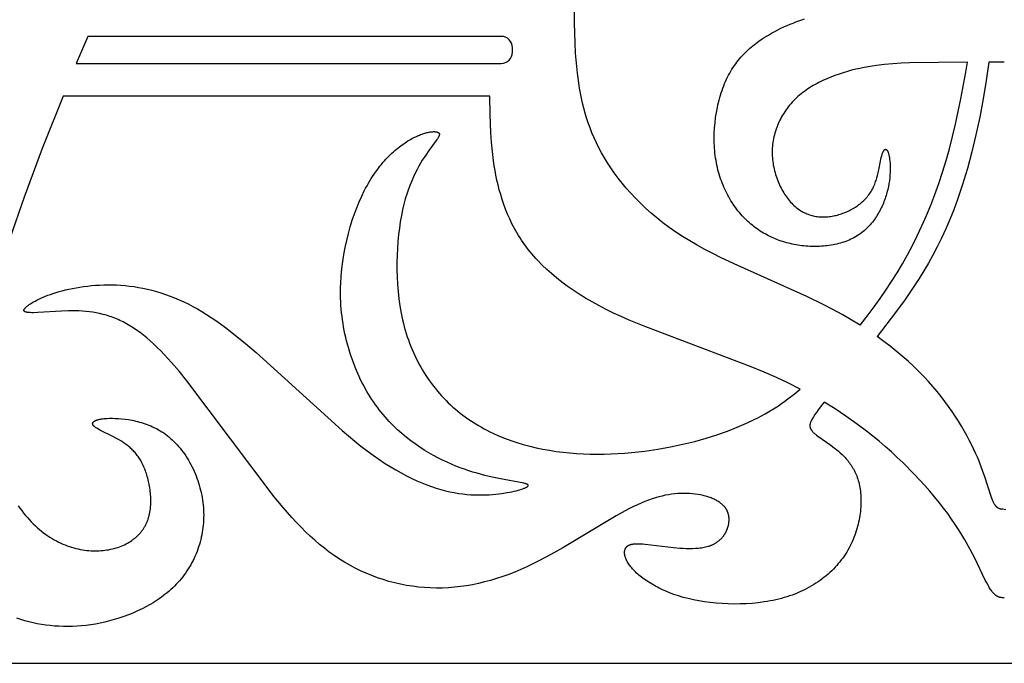
# Model space of a CAD drawing. Extents: x -219 to 259, y -163 to 193.
# Drawn here: x -160 to -101, y -80 to -41 of the extents above; entities that cross this region are included whole.
import ezdxf

# ---------------------------------------------------------------- set-up
doc = ezdxf.new("R2010")
doc.units = 0
doc.header["$MEASUREMENT"] = 0
doc.layers.add('LAYER_1', color=7, linetype='CONTINUOUS')

msp = doc.modelspace()

# ---------------------------------------------------------------- linework, layer by layer
at = {"layer": 'LAYER_1', "color": 5}
for p, q in [((-156.358, -42.405), (-157.04, -44.034)), ((-101.438, -43.945), (-102.365, -43.945)), ((-132.264, -45.98), (-157.835, -45.98))]:
    msp.add_line(p, q, dxfattribs=at)
msp.add_lwpolyline([(-218.583, -79.966), (15.71, -79.966), (15.71, 118.84), (-218.583, 118.84)], close=True, dxfattribs=at)
for points in [[(-110.082, -59.711), (-110.604, -59.392), (-111.146, -59.078), (-111.708, -58.769), (-112.289, -58.467), (-113.268, -57.991), (-117.4, -56.141), (-118.408, -55.667), (-118.898, -55.424), (-119.375, -55.176), (-119.839, -54.924), (-120.286, -54.665), (-120.715, -54.4), (-121.127, -54.13), (-121.522, -53.853), (-121.899, -53.572), (-122.259, -53.285), (-122.604, -52.995), (-122.932, -52.702), (-123.244, -52.405), (-123.541, -52.105), (-123.822, -51.804), (-124.089, -51.501), (-124.341, -51.197), (-124.58, -50.892), (-124.804, -50.588), (-125.014, -50.283), (-125.212, -49.98), (-125.397, -49.678), (-125.569, -49.377), (-125.729, -49.078), (-125.878, -48.779), (-126.015, -48.481), (-126.142, -48.184), (-126.259, -47.888), (-126.367, -47.591), (-126.465, -47.296), (-126.555, -47), (-126.636, -46.704), (-126.71, -46.408), (-126.776, -46.112), (-126.836, -45.815), (-126.889, -45.518), (-126.937, -45.22), (-127.016, -44.621), (-127.076, -44.019), (-127.121, -43.414), (-127.152, -42.808), (-127.184, -41.589), (-127.194, -40.367)], [(-103.644, -43.947), (-107.12, -43.992), (-107.624, -44.014), (-108.12, -44.046), (-108.612, -44.09), (-109.101, -44.149), (-109.346, -44.185), (-109.592, -44.225), (-109.839, -44.271), (-110.087, -44.322), (-110.337, -44.378), (-110.587, -44.441), (-110.839, -44.509), (-111.089, -44.584), (-111.339, -44.665), (-111.586, -44.752), (-111.831, -44.846), (-112.073, -44.946), (-112.311, -45.054), (-112.543, -45.168), (-112.658, -45.228), (-112.771, -45.29), (-112.882, -45.353), (-112.992, -45.419), (-113.1, -45.486), (-113.206, -45.555), (-113.31, -45.627), (-113.412, -45.7), (-113.512, -45.775), (-113.61, -45.852), (-113.706, -45.931), (-113.799, -46.012), (-113.889, -46.095), (-113.978, -46.18), (-114.063, -46.267), (-114.146, -46.356), (-114.227, -46.446), (-114.305, -46.538), (-114.38, -46.632), (-114.453, -46.728), (-114.523, -46.825), (-114.59, -46.923), (-114.655, -47.023), (-114.717, -47.124), (-114.776, -47.227), (-114.833, -47.331), (-114.886, -47.436), (-114.937, -47.541), (-114.985, -47.648), (-115.03, -47.756), (-115.072, -47.865), (-115.111, -47.975), (-115.148, -48.085), (-115.181, -48.196), (-115.211, -48.308), (-115.239, -48.42), (-115.263, -48.533), (-115.284, -48.646), (-115.302, -48.76), (-115.317, -48.874), (-115.329, -48.988), (-115.338, -49.102), (-115.343, -49.217), (-115.346, -49.331), (-115.345, -49.446), (-115.341, -49.56), (-115.334, -49.675), (-115.323, -49.789), (-115.31, -49.902), (-115.294, -50.015), (-115.276, -50.128), (-115.254, -50.24), (-115.23, -50.351), (-115.203, -50.461), (-115.174, -50.57), (-115.142, -50.678), (-115.108, -50.785), (-115.072, -50.891), (-115.034, -50.996), (-114.993, -51.099), (-114.95, -51.2), (-114.905, -51.3), (-114.859, -51.398), (-114.81, -51.494), (-114.76, -51.588), (-114.708, -51.68), (-114.654, -51.771), (-114.599, -51.858), (-114.542, -51.944), (-114.484, -52.027), (-114.424, -52.108), (-114.363, -52.186), (-114.301, -52.261), (-114.238, -52.334), (-114.174, -52.403), (-114.108, -52.47), (-114.042, -52.533), (-113.975, -52.594), (-113.907, -52.651), (-113.838, -52.706), (-113.769, -52.757), (-113.698, -52.806), (-113.627, -52.852), (-113.555, -52.894), (-113.482, -52.934), (-113.409, -52.972), (-113.335, -53.006), (-113.26, -53.038), (-113.185, -53.067), (-113.109, -53.094), (-113.033, -53.118), (-112.956, -53.139), (-112.879, -53.158), (-112.801, -53.175), (-112.723, -53.189), (-112.644, -53.2), (-112.565, -53.209), (-112.486, -53.216), (-112.406, -53.221), (-112.326, -53.223), (-112.246, -53.223), (-112.165, -53.221), (-112.085, -53.217), (-112.004, -53.21), (-111.923, -53.202), (-111.842, -53.191), (-111.76, -53.179), (-111.679, -53.164), (-111.598, -53.147), (-111.516, -53.129), (-111.435, -53.109), (-111.354, -53.086), (-111.273, -53.062), (-111.193, -53.036), (-111.113, -53.008), (-111.033, -52.979), (-110.954, -52.947), (-110.876, -52.914), (-110.798, -52.879), (-110.721, -52.842), (-110.645, -52.804), (-110.57, -52.764), (-110.496, -52.722), (-110.423, -52.678), (-110.351, -52.633), (-110.28, -52.586), (-110.211, -52.538), (-110.143, -52.488), (-110.076, -52.436), (-110.011, -52.383), (-109.948, -52.328), (-109.886, -52.272), (-109.826, -52.214), (-109.768, -52.154), (-109.711, -52.094), (-109.657, -52.031), (-109.605, -51.968), (-109.555, -51.903), (-109.507, -51.836), (-109.461, -51.768), (-109.418, -51.699), (-109.377, -51.628), (-109.338, -51.557), (-109.301, -51.484), (-109.266, -51.411), (-109.233, -51.337), (-109.202, -51.262), (-109.172, -51.186), (-109.145, -51.111), (-109.119, -51.035), (-109.071, -50.883), (-109.029, -50.732), (-108.991, -50.583), (-108.928, -50.293), (-108.805, -49.672), (-108.782, -49.573), (-108.77, -49.528), (-108.757, -49.485), (-108.745, -49.445), (-108.732, -49.408), (-108.718, -49.374), (-108.712, -49.358), (-108.705, -49.342), (-108.698, -49.327), (-108.691, -49.313), (-108.685, -49.3), (-108.678, -49.287), (-108.671, -49.275), (-108.664, -49.264), (-108.657, -49.253), (-108.65, -49.243), (-108.646, -49.238), (-108.643, -49.234), (-108.639, -49.229), (-108.636, -49.225), (-108.632, -49.221), (-108.629, -49.217), (-108.625, -49.213), (-108.622, -49.21), (-108.618, -49.206), (-108.615, -49.203), (-108.611, -49.2), (-108.608, -49.197), (-108.604, -49.194), (-108.6, -49.192), (-108.597, -49.189), (-108.593, -49.187), (-108.592, -49.186), (-108.59, -49.185), (-108.588, -49.184), (-108.586, -49.183), (-108.584, -49.183), (-108.583, -49.182), (-108.581, -49.181), (-108.579, -49.18), (-108.577, -49.179), (-108.576, -49.179), (-108.574, -49.178), (-108.572, -49.178), (-108.57, -49.177), (-108.569, -49.177), (-108.567, -49.176), (-108.565, -49.176), (-108.563, -49.175), (-108.561, -49.175), (-108.56, -49.175), (-108.558, -49.175), (-108.556, -49.174), (-108.554, -49.174), (-108.553, -49.174), (-108.551, -49.174), (-108.549, -49.174), (-108.547, -49.174), (-108.546, -49.174), (-108.544, -49.174), (-108.542, -49.174), (-108.54, -49.175), (-108.539, -49.175), (-108.537, -49.175), (-108.535, -49.176), (-108.533, -49.176), (-108.532, -49.176), (-108.53, -49.177), (-108.528, -49.177), (-108.526, -49.178), (-108.525, -49.178), (-108.523, -49.179), (-108.521, -49.18), (-108.519, -49.18), (-108.518, -49.181), (-108.516, -49.182), (-108.514, -49.183), (-108.512, -49.184), (-108.511, -49.184), (-108.509, -49.185), (-108.507, -49.186), (-108.506, -49.187), (-108.504, -49.189), (-108.502, -49.19), (-108.499, -49.192), (-108.495, -49.195), (-108.492, -49.197), (-108.489, -49.2), (-108.485, -49.203), (-108.482, -49.207), (-108.478, -49.21), (-108.475, -49.213), (-108.472, -49.217), (-108.468, -49.221), (-108.465, -49.225), (-108.462, -49.229), (-108.459, -49.234), (-108.455, -49.238), (-108.452, -49.243), (-108.449, -49.248), (-108.442, -49.258), (-108.436, -49.27), (-108.43, -49.281), (-108.423, -49.294), (-108.417, -49.307), (-108.411, -49.32), (-108.405, -49.335), (-108.399, -49.35), (-108.393, -49.366), (-108.382, -49.399), (-108.37, -49.435), (-108.36, -49.474), (-108.349, -49.516), (-108.339, -49.56), (-108.33, -49.607), (-108.321, -49.656), (-108.312, -49.708), (-108.305, -49.762), (-108.291, -49.877), (-108.281, -50.001), (-108.274, -50.132), (-108.27, -50.271), (-108.271, -50.417), (-108.276, -50.569), (-108.286, -50.726), (-108.301, -50.889), (-108.321, -51.057), (-108.347, -51.228), (-108.38, -51.403), (-108.419, -51.581), (-108.465, -51.761), (-108.49, -51.851), (-108.518, -51.942), (-108.547, -52.034), (-108.578, -52.125), (-108.612, -52.217), (-108.646, -52.308), (-108.683, -52.4), (-108.722, -52.491), (-108.763, -52.582), (-108.805, -52.672), (-108.85, -52.762), (-108.896, -52.851), (-108.945, -52.94), (-108.995, -53.028), (-109.048, -53.115), (-109.102, -53.201), (-109.159, -53.286), (-109.218, -53.369), (-109.278, -53.452), (-109.341, -53.533), (-109.406, -53.612), (-109.473, -53.69), (-109.542, -53.767), (-109.613, -53.841), (-109.686, -53.914), (-109.762, -53.985), (-109.839, -54.054), (-109.919, -54.12), (-110.001, -54.185), (-110.085, -54.247), (-110.172, -54.306), (-110.26, -54.364), (-110.351, -54.418), (-110.444, -54.47), (-110.54, -54.52), (-110.637, -54.566), (-110.736, -54.611), (-110.837, -54.653), (-110.939, -54.692), (-111.043, -54.729), (-111.149, -54.763), (-111.256, -54.795), (-111.365, -54.824), (-111.475, -54.852), (-111.586, -54.876), (-111.698, -54.899), (-111.811, -54.918), (-111.925, -54.936), (-112.04, -54.951), (-112.155, -54.964), (-112.271, -54.975), (-112.388, -54.983), (-112.505, -54.99), (-112.623, -54.994), (-112.741, -54.995), (-112.859, -54.995), (-112.977, -54.992), (-113.095, -54.987), (-113.213, -54.981), (-113.331, -54.971), (-113.448, -54.96), (-113.566, -54.947), (-113.682, -54.932), (-113.799, -54.914), (-113.914, -54.895), (-114.029, -54.874), (-114.144, -54.85), (-114.257, -54.825), (-114.37, -54.797), (-114.483, -54.767), (-114.594, -54.735), (-114.705, -54.702), (-114.815, -54.666), (-114.924, -54.627), (-115.032, -54.587), (-115.139, -54.545), (-115.245, -54.5), (-115.351, -54.454), (-115.455, -54.405), (-115.559, -54.354), (-115.661, -54.301), (-115.762, -54.246), (-115.863, -54.188), (-115.962, -54.129), (-116.06, -54.067), (-116.157, -54.003), (-116.253, -53.937), (-116.347, -53.868), (-116.44, -53.798), (-116.533, -53.725), (-116.623, -53.649), (-116.713, -53.572), (-116.801, -53.492), (-116.888, -53.41), (-116.974, -53.326), (-117.058, -53.24), (-117.141, -53.151), (-117.222, -53.06), (-117.302, -52.966), (-117.38, -52.871), (-117.457, -52.773), (-117.532, -52.673), (-117.605, -52.571), (-117.677, -52.467), (-117.747, -52.36), (-117.815, -52.252), (-117.881, -52.142), (-117.945, -52.029), (-118.008, -51.915), (-118.068, -51.799), (-118.127, -51.681), (-118.183, -51.561), (-118.237, -51.439), (-118.29, -51.315), (-118.34, -51.19), (-118.387, -51.062), (-118.433, -50.933), (-118.476, -50.803), (-118.517, -50.67), (-118.555, -50.536), (-118.591, -50.4), (-118.624, -50.263), (-118.655, -50.124), (-118.684, -49.984), (-118.71, -49.842), (-118.733, -49.698), (-118.753, -49.553), (-118.771, -49.407), (-118.786, -49.259), (-118.798, -49.11), (-118.807, -48.96), (-118.814, -48.809), (-118.818, -48.657), (-118.819, -48.504), (-118.813, -48.197), (-118.797, -47.888), (-118.77, -47.579), (-118.733, -47.272), (-118.686, -46.966), (-118.628, -46.664), (-118.596, -46.514), (-118.561, -46.366), (-118.524, -46.219), (-118.484, -46.073), (-118.442, -45.929), (-118.397, -45.787), (-118.35, -45.647), (-118.301, -45.508), (-118.249, -45.372), (-118.195, -45.238), (-118.139, -45.107), (-118.08, -44.978), (-118.019, -44.852), (-117.956, -44.729), (-117.89, -44.609), (-117.823, -44.492), (-117.753, -44.378), (-117.681, -44.266), (-117.608, -44.158), (-117.532, -44.052), (-117.455, -43.949), (-117.376, -43.848), (-117.295, -43.75), (-117.213, -43.655), (-117.13, -43.562), (-117.045, -43.472), (-116.959, -43.384), (-116.872, -43.299), (-116.783, -43.216), (-116.694, -43.135), (-116.604, -43.056), (-116.513, -42.98), (-116.421, -42.905), (-116.328, -42.833), (-116.141, -42.695), (-115.953, -42.564), (-115.763, -42.441), (-115.573, -42.325), (-115.383, -42.215), (-115.195, -42.112), (-115.007, -42.014), (-114.822, -41.922), (-114.638, -41.836), (-114.455, -41.754), (-114.275, -41.678), (-114.096, -41.607), (-113.92, -41.54), (-113.745, -41.478), (-113.573, -41.42), (-113.402, -41.366)], [(-110.082, -59.711), (-109.601, -59.096), (-109.231, -58.603), (-108.873, -58.106), (-108.525, -57.603), (-108.188, -57.091), (-107.861, -56.57), (-107.544, -56.037), (-107.237, -55.49), (-106.939, -54.927), (-106.65, -54.349), (-106.371, -53.755), (-106.103, -53.145), (-105.845, -52.519), (-105.598, -51.876), (-105.363, -51.217), (-105.139, -50.541), (-104.927, -49.848), (-104.727, -49.138), (-104.538, -48.412), (-104.359, -47.671), (-104.033, -46.143), (-103.744, -44.558), (-103.644, -43.947)], [(-102.365, -43.945), (-102.525, -45.056), (-102.707, -46.156), (-102.912, -47.238), (-103.138, -48.296), (-103.384, -49.325), (-103.65, -50.319), (-103.935, -51.272), (-104.238, -52.177), (-104.465, -52.792), (-104.7, -53.381), (-104.943, -53.946), (-105.194, -54.489), (-105.45, -55.01), (-105.713, -55.51), (-105.98, -55.992), (-106.253, -56.456), (-106.529, -56.905), (-106.809, -57.338), (-107.376, -58.166), (-107.949, -58.95), (-109.061, -60.391)], [(-157.835, -45.98), (-159.077, -49.127), (-160.165, -52.031), (-161.024, -54.513)], [(-113.666, -63.536), (-114.364, -63.188), (-115.084, -62.851), (-115.828, -62.523), (-116.597, -62.202), (-122.915, -59.818), (-123.91, -59.406), (-124.388, -59.195), (-124.85, -58.981), (-125.295, -58.762), (-125.724, -58.54), (-126.136, -58.313), (-126.531, -58.083), (-126.91, -57.849), (-127.273, -57.611), (-127.62, -57.369), (-127.952, -57.124), (-128.268, -56.875), (-128.568, -56.622), (-128.854, -56.366), (-129.124, -56.107), (-129.381, -55.844), (-129.503, -55.711), (-129.622, -55.577), (-129.738, -55.443), (-129.85, -55.308), (-129.958, -55.172), (-130.063, -55.035), (-130.165, -54.897), (-130.263, -54.759), (-130.358, -54.62), (-130.449, -54.48), (-130.538, -54.34), (-130.623, -54.199), (-130.705, -54.057), (-130.784, -53.915), (-130.934, -53.629), (-131.072, -53.342), (-131.2, -53.053), (-131.317, -52.763), (-131.425, -52.472), (-131.523, -52.181), (-131.612, -51.89), (-131.694, -51.599), (-131.767, -51.308), (-131.833, -51.017), (-131.893, -50.728), (-131.946, -50.44), (-131.994, -50.154), (-132.036, -49.869), (-132.106, -49.303), (-132.158, -48.742), (-132.197, -48.185), (-132.242, -47.079), (-132.264, -45.98)], [(-112.239, -64.323), (-112.325, -64.433), (-112.589, -64.781), (-112.697, -64.932), (-112.791, -65.069), (-112.871, -65.193), (-112.906, -65.251), (-112.938, -65.306), (-112.966, -65.358), (-112.991, -65.408), (-113.013, -65.455), (-113.023, -65.478), (-113.032, -65.5), (-113.04, -65.522), (-113.048, -65.543), (-113.055, -65.564), (-113.061, -65.584), (-113.066, -65.604), (-113.071, -65.623), (-113.075, -65.642), (-113.079, -65.66), (-113.081, -65.678), (-113.083, -65.696), (-113.084, -65.705), (-113.085, -65.713), (-113.085, -65.722), (-113.086, -65.73), (-113.086, -65.739), (-113.086, -65.747), (-113.086, -65.755), (-113.085, -65.763), (-113.085, -65.771), (-113.084, -65.779), (-113.083, -65.787), (-113.082, -65.795), (-113.081, -65.803), (-113.08, -65.81), (-113.079, -65.818), (-113.077, -65.825), (-113.075, -65.833), (-113.074, -65.84), (-113.072, -65.848), (-113.069, -65.855), (-113.067, -65.862), (-113.065, -65.87), (-113.062, -65.877), (-113.059, -65.884), (-113.057, -65.891), (-113.054, -65.898), (-113.051, -65.905), (-113.047, -65.912), (-113.04, -65.926), (-113.033, -65.94), (-113.025, -65.954), (-113.017, -65.967), (-113.008, -65.981), (-112.998, -65.994), (-112.989, -66.008), (-112.978, -66.021), (-112.967, -66.035), (-112.956, -66.048), (-112.944, -66.061), (-112.932, -66.075), (-112.906, -66.102), (-112.879, -66.129), (-112.85, -66.156), (-112.819, -66.184), (-112.787, -66.211), (-112.753, -66.239), (-112.681, -66.296), (-112.603, -66.354), (-111.828, -66.9), (-111.605, -67.07), (-111.491, -67.161), (-111.377, -67.257), (-111.262, -67.359), (-111.148, -67.466), (-111.092, -67.521), (-111.036, -67.579), (-110.981, -67.638), (-110.926, -67.698), (-110.873, -67.76), (-110.82, -67.824), (-110.767, -67.89), (-110.716, -67.957), (-110.666, -68.027), (-110.617, -68.098), (-110.57, -68.171), (-110.524, -68.247), (-110.479, -68.324), (-110.436, -68.403), (-110.395, -68.485), (-110.355, -68.569), (-110.317, -68.655), (-110.281, -68.744), (-110.247, -68.834), (-110.215, -68.928), (-110.186, -69.023), (-110.158, -69.122), (-110.133, -69.222), (-110.111, -69.326), (-110.091, -69.432), (-110.074, -69.54), (-110.059, -69.651), (-110.047, -69.764), (-110.037, -69.879), (-110.031, -69.997), (-110.027, -70.116), (-110.025, -70.237), (-110.027, -70.359), (-110.031, -70.483), (-110.038, -70.608), (-110.048, -70.734), (-110.061, -70.862), (-110.077, -70.99), (-110.095, -71.119), (-110.117, -71.249), (-110.141, -71.379), (-110.169, -71.509), (-110.199, -71.64), (-110.233, -71.771), (-110.269, -71.902), (-110.309, -72.033), (-110.352, -72.163), (-110.397, -72.293), (-110.447, -72.423), (-110.499, -72.551), (-110.554, -72.679), (-110.613, -72.806), (-110.675, -72.932), (-110.74, -73.057), (-110.809, -73.18), (-110.88, -73.302), (-110.956, -73.422), (-111.034, -73.54), (-111.116, -73.657), (-111.201, -73.772), (-111.29, -73.885), (-111.381, -73.996), (-111.476, -74.105), (-111.574, -74.213), (-111.675, -74.318), (-111.779, -74.421), (-111.886, -74.523), (-111.996, -74.622), (-112.11, -74.718), (-112.226, -74.813), (-112.345, -74.905), (-112.467, -74.995), (-112.592, -75.083), (-112.719, -75.168), (-112.85, -75.251), (-112.983, -75.331), (-113.119, -75.408), (-113.258, -75.483), (-113.399, -75.556), (-113.544, -75.625), (-113.69, -75.692), (-113.84, -75.756), (-113.992, -75.817), (-114.146, -75.875), (-114.303, -75.93), (-114.462, -75.983), (-114.624, -76.032), (-114.789, -76.078), (-114.955, -76.121), (-115.124, -76.161), (-115.295, -76.198), (-115.468, -76.231), (-115.642, -76.262), (-115.818, -76.29), (-116.174, -76.337), (-116.534, -76.373), (-116.897, -76.397), (-117.261, -76.41), (-117.625, -76.414), (-117.988, -76.406), (-118.347, -76.389), (-118.703, -76.362), (-119.053, -76.326), (-119.396, -76.281), (-119.731, -76.227), (-120.057, -76.164), (-120.371, -76.093), (-120.673, -76.014), (-120.963, -75.928), (-121.24, -75.835), (-121.505, -75.736), (-121.758, -75.632), (-121.879, -75.578), (-121.998, -75.523), (-122.113, -75.467), (-122.225, -75.41), (-122.334, -75.352), (-122.44, -75.293), (-122.543, -75.234), (-122.643, -75.174), (-122.739, -75.113), (-122.832, -75.052), (-122.923, -74.991), (-123.01, -74.929), (-123.093, -74.867), (-123.174, -74.805), (-123.252, -74.743), (-123.326, -74.681), (-123.397, -74.619), (-123.465, -74.557), (-123.53, -74.495), (-123.592, -74.434), (-123.65, -74.373), (-123.706, -74.313), (-123.758, -74.253), (-123.807, -74.194), (-123.853, -74.135), (-123.896, -74.077), (-123.935, -74.02), (-123.972, -73.964), (-124.006, -73.908), (-124.037, -73.854), (-124.051, -73.827), (-124.065, -73.8), (-124.078, -73.774), (-124.09, -73.747), (-124.101, -73.721), (-124.112, -73.696), (-124.122, -73.67), (-124.131, -73.645), (-124.14, -73.62), (-124.148, -73.595), (-124.155, -73.571), (-124.162, -73.547), (-124.167, -73.523), (-124.173, -73.499), (-124.177, -73.476), (-124.181, -73.453), (-124.184, -73.431), (-124.187, -73.409), (-124.189, -73.387), (-124.19, -73.365), (-124.191, -73.344), (-124.19, -73.323), (-124.19, -73.302), (-124.188, -73.282), (-124.187, -73.262), (-124.184, -73.243), (-124.181, -73.224), (-124.179, -73.214), (-124.177, -73.205), (-124.175, -73.196), (-124.173, -73.186), (-124.17, -73.177), (-124.167, -73.168), (-124.165, -73.16), (-124.162, -73.151), (-124.159, -73.142), (-124.156, -73.134), (-124.152, -73.125), (-124.149, -73.117), (-124.145, -73.109), (-124.141, -73.1), (-124.137, -73.092), (-124.133, -73.085), (-124.129, -73.077), (-124.125, -73.069), (-124.12, -73.061), (-124.116, -73.054), (-124.111, -73.046), (-124.106, -73.039), (-124.101, -73.032), (-124.095, -73.025), (-124.09, -73.018), (-124.085, -73.011), (-124.079, -73.004), (-124.073, -72.998), (-124.067, -72.991), (-124.061, -72.985), (-124.055, -72.978), (-124.048, -72.972), (-124.042, -72.966), (-124.035, -72.96), (-124.029, -72.954), (-124.022, -72.949), (-124.015, -72.943), (-124.007, -72.937), (-124, -72.932), (-123.993, -72.927), (-123.985, -72.922), (-123.977, -72.917), (-123.97, -72.912), (-123.962, -72.907), (-123.953, -72.902), (-123.945, -72.898), (-123.928, -72.889), (-123.911, -72.881), (-123.893, -72.873), (-123.875, -72.866), (-123.856, -72.859), (-123.836, -72.852), (-123.816, -72.846), (-123.796, -72.841), (-123.775, -72.836), (-123.753, -72.831), (-123.731, -72.826), (-123.709, -72.822), (-123.686, -72.819), (-123.662, -72.815), (-123.614, -72.81), (-123.564, -72.806), (-123.511, -72.803), (-123.457, -72.802), (-123.401, -72.801), (-123.343, -72.802), (-123.222, -72.807), (-123.094, -72.816), (-122.958, -72.829), (-121.265, -73.032), (-120.878, -73.063), (-120.684, -73.074), (-120.491, -73.081), (-120.3, -73.084), (-120.112, -73.081), (-119.929, -73.074), (-119.838, -73.067), (-119.75, -73.06), (-119.662, -73.05), (-119.577, -73.039), (-119.493, -73.026), (-119.411, -73.011), (-119.331, -72.995), (-119.253, -72.976), (-119.177, -72.955), (-119.14, -72.944), (-119.104, -72.932), (-119.068, -72.92), (-119.033, -72.907), (-118.998, -72.894), (-118.965, -72.88), (-118.931, -72.865), (-118.899, -72.85), (-118.866, -72.835), (-118.835, -72.819), (-118.804, -72.803), (-118.774, -72.786), (-118.744, -72.769), (-118.715, -72.751), (-118.686, -72.733), (-118.658, -72.714), (-118.631, -72.696), (-118.604, -72.676), (-118.578, -72.657), (-118.552, -72.636), (-118.527, -72.616), (-118.502, -72.595), (-118.478, -72.574), (-118.455, -72.553), (-118.432, -72.531), (-118.41, -72.509), (-118.388, -72.487), (-118.367, -72.464), (-118.346, -72.441), (-118.326, -72.418), (-118.306, -72.394), (-118.287, -72.371), (-118.268, -72.347), (-118.25, -72.323), (-118.233, -72.298), (-118.216, -72.274), (-118.199, -72.249), (-118.183, -72.224), (-118.168, -72.199), (-118.153, -72.174), (-118.125, -72.123), (-118.098, -72.072), (-118.074, -72.02), (-118.052, -71.968), (-118.031, -71.916), (-118.013, -71.863), (-117.996, -71.811), (-117.981, -71.758), (-117.968, -71.706), (-117.957, -71.654), (-117.948, -71.602), (-117.94, -71.55), (-117.934, -71.499), (-117.93, -71.448), (-117.928, -71.398), (-117.927, -71.373), (-117.927, -71.348), (-117.928, -71.324), (-117.928, -71.299), (-117.93, -71.275), (-117.931, -71.251), (-117.933, -71.227), (-117.936, -71.203), (-117.939, -71.179), (-117.942, -71.156), (-117.946, -71.132), (-117.951, -71.109), (-117.955, -71.086), (-117.961, -71.063), (-117.966, -71.04), (-117.972, -71.018), (-117.979, -70.995), (-117.986, -70.973), (-117.994, -70.951), (-118.002, -70.929), (-118.01, -70.907), (-118.019, -70.885), (-118.028, -70.863), (-118.038, -70.842), (-118.048, -70.821), (-118.059, -70.8), (-118.07, -70.779), (-118.082, -70.758), (-118.094, -70.738), (-118.106, -70.717), (-118.119, -70.697), (-118.133, -70.677), (-118.147, -70.657), (-118.161, -70.638), (-118.176, -70.618), (-118.191, -70.599), (-118.207, -70.58), (-118.223, -70.561), (-118.24, -70.542), (-118.257, -70.524), (-118.275, -70.505), (-118.293, -70.487), (-118.312, -70.469), (-118.331, -70.451), (-118.371, -70.416), (-118.413, -70.382), (-118.456, -70.349), (-118.502, -70.316), (-118.55, -70.284), (-118.599, -70.253), (-118.651, -70.223), (-118.704, -70.193), (-118.759, -70.165), (-118.817, -70.137), (-118.876, -70.11), (-118.937, -70.084), (-119, -70.059), (-119.065, -70.035), (-119.131, -70.012), (-119.199, -69.99), (-119.269, -69.969), (-119.34, -69.949), (-119.412, -69.93), (-119.486, -69.912), (-119.561, -69.895), (-119.638, -69.88), (-119.795, -69.852), (-119.957, -69.829), (-120.123, -69.811), (-120.293, -69.798), (-120.466, -69.79), (-120.643, -69.788), (-120.822, -69.791), (-121.003, -69.801), (-121.186, -69.816), (-121.371, -69.838), (-121.557, -69.866), (-121.747, -69.9), (-121.939, -69.943), (-122.135, -69.992), (-122.335, -70.049), (-122.54, -70.115), (-122.751, -70.189), (-122.967, -70.271), (-123.19, -70.363), (-123.42, -70.464), (-123.657, -70.575), (-123.903, -70.696), (-124.157, -70.827), (-124.694, -71.121), (-127.894, -73.047), (-128.601, -73.449), (-129.32, -73.832), (-129.681, -74.012), (-130.043, -74.184), (-130.405, -74.346), (-130.767, -74.497), (-131.129, -74.638), (-131.491, -74.768), (-131.853, -74.888), (-132.215, -74.996), (-132.577, -75.094), (-132.938, -75.18), (-133.299, -75.255), (-133.661, -75.319), (-134.022, -75.37), (-134.382, -75.411), (-134.743, -75.439), (-135.103, -75.455), (-135.463, -75.46), (-135.822, -75.452), (-136.181, -75.431), (-136.539, -75.399), (-136.897, -75.354), (-137.252, -75.297), (-137.606, -75.229), (-137.958, -75.148), (-138.308, -75.056), (-138.654, -74.952), (-138.997, -74.837), (-139.337, -74.71), (-139.672, -74.572), (-140.003, -74.423), (-140.329, -74.262), (-140.651, -74.091), (-140.967, -73.909), (-141.276, -73.717), (-141.58, -73.513), (-141.879, -73.3), (-142.172, -73.076), (-142.46, -72.842), (-142.744, -72.598), (-143.024, -72.344), (-143.301, -72.081), (-143.575, -71.809), (-143.846, -71.527), (-144.116, -71.237), (-144.651, -70.63), (-145.185, -69.99), (-150.423, -63.036), (-150.884, -62.472), (-151.331, -61.952), (-151.766, -61.475), (-151.979, -61.253), (-152.19, -61.042), (-152.399, -60.841), (-152.607, -60.652), (-152.812, -60.473), (-153.017, -60.305), (-153.22, -60.148), (-153.423, -60.001), (-153.625, -59.865), (-153.726, -59.801), (-153.826, -59.739), (-153.927, -59.68), (-154.028, -59.623), (-154.128, -59.569), (-154.229, -59.517), (-154.329, -59.467), (-154.43, -59.419), (-154.531, -59.374), (-154.631, -59.331), (-154.732, -59.29), (-154.833, -59.252), (-154.933, -59.215), (-155.034, -59.181), (-155.135, -59.148), (-155.237, -59.117), (-155.338, -59.089), (-155.439, -59.062), (-155.643, -59.013), (-155.847, -58.972), (-156.052, -58.937), (-156.258, -58.909), (-156.466, -58.886), (-156.674, -58.869), (-156.884, -58.858), (-157.095, -58.851), (-157.305, -58.848), (-157.513, -58.85), (-157.924, -58.861), (-159.334, -58.948), (-159.594, -58.96), (-159.705, -58.961), (-159.803, -58.959), (-159.848, -58.957), (-159.889, -58.954), (-159.928, -58.951), (-159.964, -58.946), (-159.98, -58.944), (-159.996, -58.941), (-160.012, -58.938), (-160.026, -58.935), (-160.04, -58.932), (-160.053, -58.928), (-160.066, -58.925), (-160.078, -58.921), (-160.089, -58.917), (-160.094, -58.915), (-160.099, -58.913), (-160.104, -58.91), (-160.109, -58.908), (-160.114, -58.906), (-160.118, -58.904), (-160.122, -58.901), (-160.126, -58.899), (-160.13, -58.896), (-160.134, -58.894), (-160.138, -58.891), (-160.141, -58.889), (-160.145, -58.886), (-160.148, -58.884), (-160.149, -58.882), (-160.151, -58.881), (-160.152, -58.879), (-160.153, -58.878), (-160.155, -58.877), (-160.156, -58.875), (-160.157, -58.874), (-160.159, -58.872), (-160.16, -58.871), (-160.161, -58.869), (-160.162, -58.868), (-160.163, -58.867), (-160.164, -58.865), (-160.165, -58.864), (-160.166, -58.862), (-160.167, -58.861), (-160.168, -58.859), (-160.169, -58.857), (-160.169, -58.856), (-160.17, -58.854), (-160.171, -58.853), (-160.172, -58.851), (-160.172, -58.85), (-160.173, -58.848), (-160.173, -58.846), (-160.174, -58.845), (-160.174, -58.843), (-160.175, -58.841), (-160.175, -58.84), (-160.176, -58.838), (-160.176, -58.836), (-160.176, -58.835), (-160.177, -58.833), (-160.177, -58.831), (-160.177, -58.829), (-160.177, -58.828), (-160.177, -58.826), (-160.177, -58.824), (-160.177, -58.822), (-160.177, -58.821), (-160.177, -58.819), (-160.177, -58.817), (-160.177, -58.815), (-160.177, -58.813), (-160.177, -58.811), (-160.176, -58.81), (-160.176, -58.808), (-160.176, -58.806), (-160.176, -58.804), (-160.175, -58.802), (-160.174, -58.798), (-160.173, -58.794), (-160.172, -58.79), (-160.171, -58.786), (-160.169, -58.782), (-160.168, -58.778), (-160.166, -58.774), (-160.164, -58.77), (-160.162, -58.766), (-160.16, -58.762), (-160.158, -58.757), (-160.155, -58.753), (-160.153, -58.749), (-160.15, -58.744), (-160.147, -58.74), (-160.141, -58.731), (-160.134, -58.722), (-160.127, -58.712), (-160.12, -58.703), (-160.111, -58.693), (-160.103, -58.683), (-160.093, -58.673), (-160.084, -58.663), (-160.062, -58.642), (-160.039, -58.62), (-160.014, -58.598), (-159.987, -58.575), (-159.958, -58.552), (-159.928, -58.528), (-159.895, -58.503), (-159.86, -58.478), (-159.784, -58.427), (-159.701, -58.373), (-159.609, -58.319), (-159.51, -58.263), (-159.403, -58.206), (-159.287, -58.149), (-159.164, -58.092), (-159.032, -58.034), (-158.892, -57.977), (-158.744, -57.919), (-158.588, -57.863), (-158.424, -57.807), (-158.251, -57.753), (-158.07, -57.7), (-157.882, -57.649), (-157.685, -57.6), (-157.482, -57.553), (-157.272, -57.509), (-157.055, -57.468), (-156.833, -57.43), (-156.605, -57.396), (-156.372, -57.366), (-156.134, -57.341), (-155.892, -57.32), (-155.646, -57.305), (-155.396, -57.295), (-155.143, -57.29), (-154.888, -57.292), (-154.63, -57.3), (-154.37, -57.314), (-154.109, -57.336), (-153.845, -57.365), (-153.58, -57.4), (-153.314, -57.443), (-153.047, -57.494), (-152.778, -57.552), (-152.508, -57.618), (-152.238, -57.691), (-151.966, -57.773), (-151.694, -57.863), (-151.422, -57.961), (-151.149, -58.067), (-150.876, -58.183), (-150.603, -58.306), (-150.33, -58.439), (-150.057, -58.581), (-149.783, -58.732), (-149.509, -58.892), (-149.233, -59.063), (-148.955, -59.243), (-148.674, -59.433), (-148.39, -59.633), (-148.102, -59.844), (-147.513, -60.299), (-146.901, -60.799), (-146.262, -61.345), (-141.104, -66.023), (-140.351, -66.653), (-139.981, -66.948), (-139.617, -67.228), (-139.259, -67.491), (-138.909, -67.737), (-138.565, -67.967), (-138.228, -68.181), (-137.897, -68.38), (-137.573, -68.563), (-137.254, -68.733), (-136.942, -68.888), (-136.636, -69.03), (-136.336, -69.159), (-136.042, -69.276), (-135.753, -69.38), (-135.47, -69.473), (-135.192, -69.555), (-134.92, -69.627), (-134.653, -69.688), (-134.391, -69.74), (-134.134, -69.783), (-133.883, -69.817), (-133.638, -69.844), (-133.399, -69.863), (-133.166, -69.875), (-132.939, -69.881), (-132.719, -69.881), (-132.507, -69.876), (-132.301, -69.866), (-132.102, -69.853), (-131.911, -69.835), (-131.728, -69.815), (-131.553, -69.792), (-131.228, -69.741), (-130.937, -69.685), (-130.805, -69.657), (-130.682, -69.628), (-130.568, -69.598), (-130.463, -69.569), (-130.368, -69.54), (-130.283, -69.511), (-130.244, -69.496), (-130.207, -69.482), (-130.173, -69.468), (-130.141, -69.454), (-130.112, -69.44), (-130.085, -69.426), (-130.073, -69.419), (-130.061, -69.413), (-130.05, -69.406), (-130.039, -69.399), (-130.029, -69.393), (-130.02, -69.386), (-130.012, -69.38), (-130.004, -69.373), (-130, -69.37), (-129.997, -69.367), (-129.993, -69.364), (-129.99, -69.361), (-129.987, -69.358), (-129.984, -69.355), (-129.981, -69.352), (-129.979, -69.349), (-129.976, -69.346), (-129.974, -69.343), (-129.972, -69.34), (-129.971, -69.338), (-129.97, -69.337), (-129.969, -69.335), (-129.968, -69.334), (-129.967, -69.333), (-129.967, -69.331), (-129.966, -69.33), (-129.965, -69.328), (-129.965, -69.327), (-129.964, -69.325), (-129.963, -69.324), (-129.963, -69.323), (-129.962, -69.321), (-129.962, -69.32), (-129.962, -69.318), (-129.961, -69.317), (-129.961, -69.316), (-129.961, -69.314), (-129.96, -69.313), (-129.96, -69.311), (-129.96, -69.31), (-129.96, -69.309), (-129.96, -69.307), (-129.96, -69.306), (-129.96, -69.305), (-129.96, -69.303), (-129.96, -69.302), (-129.96, -69.301), (-129.961, -69.299), (-129.961, -69.298), (-129.961, -69.297), (-129.961, -69.296), (-129.962, -69.294), (-129.962, -69.293), (-129.963, -69.292), (-129.963, -69.29), (-129.964, -69.289), (-129.964, -69.288), (-129.965, -69.287), (-129.965, -69.285), (-129.966, -69.284), (-129.967, -69.283), (-129.968, -69.282), (-129.968, -69.28), (-129.969, -69.279), (-129.97, -69.278), (-129.971, -69.277), (-129.972, -69.276), (-129.973, -69.274), (-129.974, -69.273), (-129.975, -69.272), (-129.977, -69.271), (-129.978, -69.27), (-129.979, -69.268), (-129.98, -69.267), (-129.982, -69.266), (-129.984, -69.264), (-129.987, -69.261), (-129.991, -69.259), (-129.994, -69.257), (-129.997, -69.255), (-130.001, -69.252), (-130.005, -69.25), (-130.009, -69.248), (-130.013, -69.246), (-130.022, -69.241), (-130.031, -69.237), (-130.041, -69.232), (-130.052, -69.228), (-130.063, -69.224), (-130.076, -69.22), (-130.102, -69.211), (-130.131, -69.203), (-130.162, -69.194), (-130.234, -69.177), (-131.721, -68.9), (-132.125, -68.813), (-132.562, -68.708), (-133.029, -68.581), (-133.272, -68.508), (-133.52, -68.429), (-133.773, -68.343), (-134.031, -68.25), (-134.293, -68.149), (-134.559, -68.039), (-134.827, -67.921), (-135.098, -67.794), (-135.37, -67.658), (-135.643, -67.512), (-135.917, -67.356), (-136.191, -67.191), (-136.464, -67.014), (-136.735, -66.827), (-137.004, -66.63), (-137.27, -66.421), (-137.533, -66.201), (-137.792, -65.97), (-138.045, -65.726), (-138.17, -65.6), (-138.293, -65.471), (-138.415, -65.338), (-138.535, -65.203), (-138.654, -65.065), (-138.77, -64.923), (-138.885, -64.778), (-138.998, -64.63), (-139.108, -64.479), (-139.217, -64.324), (-139.323, -64.166), (-139.427, -64.005), (-139.529, -63.84), (-139.629, -63.673), (-139.726, -63.503), (-139.82, -63.329), (-139.912, -63.153), (-140.001, -62.975), (-140.088, -62.793), (-140.172, -62.609), (-140.253, -62.423), (-140.331, -62.234), (-140.478, -61.85), (-140.613, -61.457), (-140.736, -61.056), (-140.846, -60.649), (-140.895, -60.442), (-140.942, -60.235), (-140.984, -60.025), (-141.024, -59.815), (-141.059, -59.603), (-141.091, -59.39), (-141.119, -59.176), (-141.143, -58.961), (-141.164, -58.745), (-141.18, -58.528), (-141.192, -58.311), (-141.201, -58.092), (-141.205, -57.874), (-141.206, -57.654), (-141.202, -57.435), (-141.194, -57.215), (-141.168, -56.776), (-141.128, -56.339), (-141.074, -55.904), (-141.007, -55.473), (-140.928, -55.048), (-140.837, -54.629), (-140.736, -54.217), (-140.624, -53.814), (-140.503, -53.422), (-140.374, -53.041), (-140.236, -52.673), (-140.091, -52.319), (-139.94, -51.98), (-139.783, -51.657), (-139.702, -51.502), (-139.621, -51.352), (-139.538, -51.206), (-139.454, -51.064), (-139.369, -50.926), (-139.283, -50.792), (-139.197, -50.663), (-139.109, -50.537), (-139.021, -50.416), (-138.933, -50.298), (-138.844, -50.184), (-138.755, -50.074), (-138.665, -49.968), (-138.575, -49.865), (-138.485, -49.766), (-138.395, -49.671), (-138.304, -49.579), (-138.214, -49.49), (-138.124, -49.405), (-138.035, -49.323), (-137.945, -49.245), (-137.856, -49.169), (-137.768, -49.097), (-137.68, -49.028), (-137.593, -48.962), (-137.506, -48.899), (-137.421, -48.839), (-137.336, -48.781), (-137.252, -48.727), (-137.169, -48.675), (-137.087, -48.626), (-137.007, -48.579), (-136.927, -48.535), (-136.849, -48.493), (-136.773, -48.454), (-136.698, -48.418), (-136.624, -48.384), (-136.552, -48.352), (-136.481, -48.322), (-136.412, -48.295), (-136.344, -48.269), (-136.279, -48.246), (-136.214, -48.225), (-136.152, -48.206), (-136.092, -48.189), (-136.033, -48.174), (-135.976, -48.16), (-135.921, -48.149), (-135.868, -48.139), (-135.817, -48.131), (-135.768, -48.125), (-135.722, -48.12), (-135.677, -48.117), (-135.634, -48.115), (-135.614, -48.115), (-135.594, -48.115), (-135.575, -48.115), (-135.556, -48.116), (-135.538, -48.117), (-135.521, -48.119), (-135.504, -48.121), (-135.487, -48.123), (-135.472, -48.125), (-135.456, -48.128), (-135.442, -48.131), (-135.428, -48.134), (-135.415, -48.138), (-135.402, -48.142), (-135.396, -48.144), (-135.39, -48.146), (-135.384, -48.149), (-135.378, -48.151), (-135.373, -48.153), (-135.368, -48.156), (-135.363, -48.158), (-135.358, -48.161), (-135.353, -48.163), (-135.348, -48.166), (-135.344, -48.169), (-135.339, -48.171), (-135.335, -48.174), (-135.331, -48.177), (-135.327, -48.18), (-135.324, -48.183), (-135.32, -48.186), (-135.317, -48.19), (-135.315, -48.191), (-135.314, -48.193), (-135.312, -48.194), (-135.31, -48.196), (-135.309, -48.198), (-135.308, -48.199), (-135.306, -48.201), (-135.305, -48.203), (-135.304, -48.205), (-135.302, -48.206), (-135.301, -48.208), (-135.3, -48.21), (-135.299, -48.212), (-135.298, -48.214), (-135.297, -48.215), (-135.296, -48.217), (-135.295, -48.219), (-135.294, -48.221), (-135.293, -48.223), (-135.292, -48.225), (-135.291, -48.227), (-135.29, -48.229), (-135.29, -48.231), (-135.289, -48.233), (-135.288, -48.235), (-135.288, -48.237), (-135.287, -48.239), (-135.287, -48.241), (-135.286, -48.243), (-135.286, -48.245), (-135.285, -48.247), (-135.285, -48.249), (-135.284, -48.252), (-135.284, -48.254), (-135.284, -48.256), (-135.283, -48.258), (-135.283, -48.263), (-135.283, -48.267), (-135.283, -48.272), (-135.283, -48.277), (-135.283, -48.282), (-135.283, -48.286), (-135.284, -48.291), (-135.284, -48.297), (-135.285, -48.302), (-135.286, -48.307), (-135.287, -48.312), (-135.288, -48.318), (-135.29, -48.323), (-135.291, -48.329), (-135.293, -48.334), (-135.295, -48.34), (-135.299, -48.352), (-135.303, -48.364), (-135.308, -48.376), (-135.314, -48.389), (-135.32, -48.402), (-135.326, -48.415), (-135.334, -48.429), (-135.341, -48.444), (-135.358, -48.473), (-135.377, -48.504), (-135.398, -48.537), (-135.42, -48.572), (-135.471, -48.646), (-135.912, -49.25), (-136.102, -49.521), (-136.203, -49.671), (-136.306, -49.832), (-136.411, -50.004), (-136.518, -50.188), (-136.625, -50.384), (-136.732, -50.593), (-136.838, -50.816), (-136.942, -51.052), (-137.044, -51.303), (-137.142, -51.57), (-137.237, -51.851), (-137.326, -52.149), (-137.411, -52.464), (-137.489, -52.796), (-137.561, -53.146), (-137.625, -53.511), (-137.681, -53.892), (-137.729, -54.285), (-137.768, -54.689), (-137.798, -55.103), (-137.819, -55.525), (-137.829, -55.952), (-137.828, -56.385), (-137.817, -56.82), (-137.794, -57.256), (-137.759, -57.692), (-137.711, -58.126), (-137.651, -58.556), (-137.577, -58.98), (-137.535, -59.19), (-137.489, -59.397), (-137.44, -59.603), (-137.388, -59.806), (-137.331, -60.007), (-137.272, -60.206), (-137.208, -60.402), (-137.142, -60.596), (-137.072, -60.788), (-136.999, -60.977), (-136.922, -61.164), (-136.842, -61.348), (-136.759, -61.53), (-136.673, -61.709), (-136.583, -61.886), (-136.491, -62.061), (-136.395, -62.233), (-136.296, -62.402), (-136.195, -62.569), (-136.09, -62.733), (-135.982, -62.894), (-135.872, -63.053), (-135.758, -63.209), (-135.642, -63.362), (-135.522, -63.512), (-135.4, -63.66), (-135.276, -63.805), (-135.148, -63.947), (-135.018, -64.086), (-134.885, -64.223), (-134.75, -64.356), (-134.612, -64.487), (-134.471, -64.614), (-134.328, -64.739), (-134.183, -64.86), (-134.035, -64.979), (-133.885, -65.094), (-133.732, -65.207), (-133.577, -65.317), (-133.42, -65.423), (-133.26, -65.527), (-133.099, -65.628), (-132.935, -65.726), (-132.769, -65.821), (-132.602, -65.913), (-132.432, -66.003), (-132.26, -66.089), (-132.087, -66.173), (-131.734, -66.332), (-131.374, -66.479), (-131.008, -66.615), (-130.636, -66.741), (-130.257, -66.855), (-129.874, -66.959), (-129.485, -67.052), (-129.091, -67.134), (-128.693, -67.206), (-128.29, -67.267), (-127.885, -67.318), (-127.476, -67.36), (-127.065, -67.391), (-126.653, -67.414), (-126.24, -67.428), (-125.826, -67.433), (-125.413, -67.429), (-125, -67.418), (-124.589, -67.399), (-124.18, -67.372), (-123.774, -67.338), (-122.973, -67.251), (-122.19, -67.138), (-121.429, -67.002), (-120.694, -66.846), (-119.984, -66.671), (-119.303, -66.48), (-118.651, -66.273), (-118.029, -66.054), (-117.441, -65.823), (-117.159, -65.704), (-116.886, -65.584), (-116.423, -65.365), (-116.201, -65.253), (-115.984, -65.139), (-115.773, -65.023), (-115.567, -64.905), (-115.364, -64.783), (-115.166, -64.659), (-114.971, -64.532), (-114.779, -64.401), (-114.59, -64.267), (-114.403, -64.129), (-114.033, -63.841), (-113.666, -63.536)], [(-101.437, -70.742), (-101.524, -70.741), (-101.546, -70.74), (-101.567, -70.739), (-101.589, -70.737), (-101.611, -70.734), (-101.622, -70.732), (-101.633, -70.731), (-101.643, -70.729), (-101.654, -70.726), (-101.665, -70.724), (-101.676, -70.721), (-101.687, -70.718), (-101.698, -70.715), (-101.709, -70.712), (-101.719, -70.708), (-101.73, -70.704), (-101.741, -70.7), (-101.752, -70.695), (-101.763, -70.69), (-101.773, -70.684), (-101.784, -70.679), (-101.795, -70.673), (-101.806, -70.666), (-101.817, -70.659), (-101.827, -70.652), (-101.838, -70.644), (-101.849, -70.636), (-101.859, -70.628), (-101.87, -70.618), (-101.881, -70.609), (-101.892, -70.599), (-101.902, -70.589), (-101.913, -70.578), (-101.924, -70.566), (-101.934, -70.554), (-101.945, -70.542), (-101.956, -70.529), (-101.966, -70.515), (-101.977, -70.501), (-101.987, -70.486), (-101.998, -70.471), (-102.008, -70.455), (-102.019, -70.438), (-102.04, -70.403), (-102.061, -70.366), (-102.082, -70.325), (-102.103, -70.282), (-102.124, -70.237), (-102.144, -70.188), (-102.165, -70.136), (-102.207, -70.024), (-102.626, -68.739), (-102.775, -68.319), (-102.952, -67.865), (-103.052, -67.625), (-103.16, -67.377), (-103.278, -67.122), (-103.405, -66.859), (-103.542, -66.59), (-103.688, -66.315), (-103.844, -66.034), (-104.01, -65.75), (-104.187, -65.461), (-104.373, -65.169), (-104.57, -64.874), (-104.777, -64.577), (-104.996, -64.279), (-105.225, -63.98), (-105.465, -63.681), (-105.716, -63.383), (-105.979, -63.086), (-106.253, -62.79), (-106.557, -62.479), (-106.874, -62.171), (-107.205, -61.867), (-107.549, -61.565), (-107.906, -61.266), (-108.278, -60.971), (-108.662, -60.679), (-109.061, -60.391)], [(-101.438, -76.038), (-101.49, -76.038), (-101.542, -76.037), (-101.569, -76.035), (-101.595, -76.033), (-101.621, -76.03), (-101.635, -76.029), (-101.648, -76.027), (-101.662, -76.024), (-101.675, -76.022), (-101.689, -76.019), (-101.702, -76.015), (-101.716, -76.012), (-101.73, -76.008), (-101.744, -76.004), (-101.757, -75.999), (-101.771, -75.994), (-101.785, -75.988), (-101.8, -75.982), (-101.814, -75.976), (-101.828, -75.969), (-101.843, -75.961), (-101.857, -75.953), (-101.872, -75.945), (-101.886, -75.936), (-101.901, -75.926), (-101.916, -75.916), (-101.931, -75.905), (-101.946, -75.894), (-101.962, -75.882), (-101.977, -75.869), (-101.992, -75.856), (-102.008, -75.842), (-102.024, -75.827), (-102.04, -75.812), (-102.056, -75.796), (-102.072, -75.779), (-102.088, -75.761), (-102.121, -75.723), (-102.155, -75.682), (-102.189, -75.638), (-102.225, -75.59), (-102.26, -75.538), (-102.297, -75.483), (-102.334, -75.423), (-102.372, -75.359), (-102.411, -75.292), (-102.491, -75.143), (-102.575, -74.978), (-103.206, -73.675), (-103.483, -73.141), (-103.802, -72.567), (-103.98, -72.267), (-104.171, -71.959), (-104.375, -71.644), (-104.594, -71.323), (-104.828, -70.997), (-105.076, -70.666), (-105.338, -70.331), (-105.613, -69.993), (-105.901, -69.654), (-106.2, -69.313), (-106.511, -68.973), (-106.832, -68.634), (-107.501, -67.961), (-107.849, -67.629), (-108.204, -67.302), (-108.566, -66.981), (-108.934, -66.665), (-109.308, -66.357), (-109.686, -66.057), (-110.304, -65.593), (-110.934, -65.15), (-111.579, -64.727), (-112.239, -64.323)], [(-160.528, -70.522), (-160.42, -70.673), (-160.309, -70.82), (-160.197, -70.964), (-160.084, -71.103), (-159.968, -71.238), (-159.852, -71.369), (-159.734, -71.495), (-159.614, -71.616), (-159.493, -71.732), (-159.371, -71.844), (-159.248, -71.951), (-159.123, -72.052), (-158.998, -72.15), (-158.872, -72.242), (-158.745, -72.33), (-158.617, -72.413), (-158.489, -72.492), (-158.36, -72.567), (-158.23, -72.637), (-158.1, -72.703), (-157.97, -72.765), (-157.84, -72.822), (-157.709, -72.876), (-157.579, -72.925), (-157.448, -72.971), (-157.318, -73.012), (-157.188, -73.05), (-157.058, -73.084), (-156.929, -73.114), (-156.8, -73.14), (-156.671, -73.163), (-156.544, -73.182), (-156.417, -73.198), (-156.29, -73.21), (-156.165, -73.219), (-156.041, -73.225), (-155.918, -73.227), (-155.796, -73.227), (-155.675, -73.223), (-155.555, -73.216), (-155.437, -73.206), (-155.321, -73.193), (-155.205, -73.177), (-155.092, -73.158), (-154.98, -73.136), (-154.87, -73.112), (-154.762, -73.084), (-154.655, -73.054), (-154.551, -73.021), (-154.449, -72.986), (-154.348, -72.947), (-154.25, -72.906), (-154.154, -72.862), (-154.06, -72.816), (-153.968, -72.767), (-153.879, -72.716), (-153.793, -72.662), (-153.709, -72.605), (-153.667, -72.576), (-153.627, -72.547), (-153.587, -72.516), (-153.548, -72.485), (-153.51, -72.454), (-153.472, -72.421), (-153.435, -72.389), (-153.399, -72.355), (-153.363, -72.321), (-153.328, -72.287), (-153.294, -72.252), (-153.26, -72.216), (-153.228, -72.18), (-153.196, -72.143), (-153.164, -72.106), (-153.134, -72.068), (-153.104, -72.029), (-153.075, -71.99), (-153.047, -71.951), (-153.02, -71.911), (-152.994, -71.87), (-152.968, -71.829), (-152.943, -71.787), (-152.919, -71.745), (-152.896, -71.702), (-152.874, -71.659), (-152.852, -71.615), (-152.832, -71.571), (-152.812, -71.526), (-152.793, -71.481), (-152.775, -71.435), (-152.758, -71.389), (-152.742, -71.342), (-152.726, -71.295), (-152.711, -71.248), (-152.697, -71.2), (-152.672, -71.103), (-152.65, -71.005), (-152.63, -70.905), (-152.614, -70.805), (-152.601, -70.703), (-152.59, -70.601), (-152.582, -70.498), (-152.577, -70.394), (-152.574, -70.291), (-152.573, -70.187), (-152.575, -70.082), (-152.58, -69.978), (-152.586, -69.874), (-152.595, -69.77), (-152.606, -69.667), (-152.619, -69.564), (-152.633, -69.462), (-152.65, -69.361), (-152.668, -69.261), (-152.688, -69.162), (-152.71, -69.064), (-152.733, -68.967), (-152.758, -68.872), (-152.784, -68.779), (-152.811, -68.687), (-152.839, -68.598), (-152.869, -68.51), (-152.899, -68.425), (-152.931, -68.342), (-152.964, -68.261), (-152.997, -68.183), (-153.032, -68.107), (-153.067, -68.032), (-153.104, -67.96), (-153.141, -67.89), (-153.179, -67.822), (-153.219, -67.756), (-153.259, -67.692), (-153.3, -67.629), (-153.342, -67.568), (-153.385, -67.509), (-153.429, -67.452), (-153.474, -67.396), (-153.52, -67.342), (-153.567, -67.289), (-153.615, -67.237), (-153.663, -67.187), (-153.713, -67.139), (-153.763, -67.091), (-153.815, -67.045), (-153.867, -67), (-153.92, -66.956), (-153.974, -66.913), (-154.029, -66.871), (-154.085, -66.83), (-154.142, -66.79), (-154.258, -66.712), (-154.378, -66.637), (-154.501, -66.565), (-154.627, -66.495), (-154.881, -66.362), (-155.585, -66.011), (-155.683, -65.958), (-155.771, -65.907), (-155.812, -65.882), (-155.85, -65.858), (-155.885, -65.834), (-155.901, -65.822), (-155.917, -65.81), (-155.932, -65.798), (-155.947, -65.786), (-155.96, -65.774), (-155.973, -65.763), (-155.985, -65.751), (-155.99, -65.745), (-155.996, -65.74), (-156.001, -65.734), (-156.006, -65.728), (-156.011, -65.723), (-156.015, -65.717), (-156.02, -65.711), (-156.024, -65.706), (-156.027, -65.7), (-156.031, -65.694), (-156.035, -65.689), (-156.038, -65.683), (-156.041, -65.678), (-156.043, -65.672), (-156.046, -65.667), (-156.048, -65.661), (-156.05, -65.656), (-156.052, -65.65), (-156.053, -65.648), (-156.054, -65.645), (-156.055, -65.642), (-156.055, -65.639), (-156.056, -65.637), (-156.057, -65.634), (-156.057, -65.631), (-156.058, -65.629), (-156.058, -65.626), (-156.058, -65.623), (-156.059, -65.621), (-156.059, -65.618), (-156.059, -65.615), (-156.059, -65.613), (-156.059, -65.61), (-156.059, -65.608), (-156.059, -65.605), (-156.059, -65.602), (-156.059, -65.6), (-156.059, -65.597), (-156.059, -65.595), (-156.058, -65.592), (-156.058, -65.589), (-156.058, -65.587), (-156.057, -65.584), (-156.057, -65.582), (-156.056, -65.579), (-156.056, -65.577), (-156.055, -65.574), (-156.054, -65.572), (-156.053, -65.569), (-156.053, -65.567), (-156.052, -65.564), (-156.051, -65.562), (-156.05, -65.559), (-156.049, -65.557), (-156.048, -65.554), (-156.047, -65.552), (-156.045, -65.549), (-156.044, -65.547), (-156.043, -65.544), (-156.041, -65.542), (-156.04, -65.539), (-156.039, -65.537), (-156.036, -65.532), (-156.032, -65.527), (-156.029, -65.523), (-156.025, -65.518), (-156.021, -65.513), (-156.017, -65.508), (-156.013, -65.504), (-156.008, -65.499), (-156.003, -65.495), (-155.998, -65.49), (-155.993, -65.486), (-155.988, -65.481), (-155.982, -65.477), (-155.976, -65.473), (-155.97, -65.468), (-155.964, -65.464), (-155.958, -65.46), (-155.951, -65.455), (-155.937, -65.447), (-155.923, -65.439), (-155.907, -65.431), (-155.891, -65.423), (-155.874, -65.416), (-155.856, -65.408), (-155.837, -65.401), (-155.818, -65.394), (-155.797, -65.387), (-155.776, -65.38), (-155.754, -65.374), (-155.732, -65.368), (-155.684, -65.356), (-155.633, -65.345), (-155.579, -65.334), (-155.522, -65.325), (-155.462, -65.317), (-155.399, -65.309), (-155.333, -65.303), (-155.264, -65.297), (-155.193, -65.293), (-155.04, -65.287), (-154.876, -65.286), (-154.701, -65.29), (-154.515, -65.3), (-154.321, -65.315), (-154.119, -65.338), (-153.91, -65.368), (-153.803, -65.386), (-153.695, -65.406), (-153.586, -65.429), (-153.476, -65.454), (-153.365, -65.481), (-153.253, -65.511), (-153.141, -65.543), (-153.028, -65.578), (-152.915, -65.616), (-152.802, -65.657), (-152.69, -65.701), (-152.577, -65.748), (-152.464, -65.798), (-152.352, -65.851), (-152.241, -65.907), (-152.13, -65.967), (-152.02, -66.031), (-151.911, -66.098), (-151.803, -66.168), (-151.697, -66.243), (-151.592, -66.321), (-151.489, -66.403), (-151.387, -66.489), (-151.287, -66.579), (-151.189, -66.673), (-151.093, -66.77), (-150.999, -66.871), (-150.907, -66.976), (-150.817, -67.084), (-150.729, -67.195), (-150.643, -67.308), (-150.56, -67.425), (-150.479, -67.545), (-150.4, -67.667), (-150.324, -67.792), (-150.251, -67.919), (-150.18, -68.049), (-150.112, -68.181), (-150.046, -68.315), (-149.984, -68.45), (-149.924, -68.588), (-149.867, -68.727), (-149.813, -68.868), (-149.762, -69.01), (-149.715, -69.154), (-149.67, -69.298), (-149.629, -69.444), (-149.591, -69.591), (-149.556, -69.739), (-149.525, -69.887), (-149.498, -70.036), (-149.473, -70.185), (-149.453, -70.335), (-149.436, -70.485), (-149.423, -70.635), (-149.414, -70.785), (-149.409, -70.934), (-149.407, -71.084), (-149.409, -71.234), (-149.414, -71.383), (-149.423, -71.532), (-149.436, -71.68), (-149.452, -71.828), (-149.472, -71.975), (-149.495, -72.122), (-149.522, -72.268), (-149.552, -72.413), (-149.586, -72.557), (-149.623, -72.7), (-149.664, -72.842), (-149.708, -72.983), (-149.755, -73.123), (-149.806, -73.261), (-149.86, -73.398), (-149.917, -73.533), (-149.977, -73.667), (-150.041, -73.8), (-150.108, -73.93), (-150.178, -74.059), (-150.252, -74.186), (-150.328, -74.311), (-150.408, -74.434), (-150.49, -74.556), (-150.576, -74.674), (-150.665, -74.791), (-150.757, -74.905), (-150.852, -75.017), (-150.949, -75.127), (-151.05, -75.234), (-151.153, -75.339), (-151.259, -75.442), (-151.368, -75.542), (-151.478, -75.64), (-151.592, -75.735), (-151.707, -75.828), (-151.825, -75.919), (-151.944, -76.008), (-152.066, -76.094), (-152.19, -76.178), (-152.315, -76.26), (-152.442, -76.339), (-152.57, -76.416), (-152.7, -76.491), (-152.832, -76.564), (-153.098, -76.702), (-153.369, -76.832), (-153.644, -76.953), (-153.921, -77.065), (-154.201, -77.169), (-154.481, -77.264), (-154.763, -77.35), (-155.044, -77.428), (-155.325, -77.497), (-155.606, -77.558), (-155.885, -77.611), (-156.164, -77.656), (-156.442, -77.693), (-156.719, -77.721), (-156.994, -77.742), (-157.268, -77.755), (-157.539, -77.761), (-157.809, -77.759), (-158.077, -77.749), (-158.343, -77.732), (-158.606, -77.707), (-158.866, -77.676), (-159.123, -77.637), (-159.378, -77.591), (-159.629, -77.538), (-159.877, -77.478), (-160.122, -77.412), (-160.363, -77.339), (-160.6, -77.259)], [(-101.437, -70.742), (-101.349, -70.741)]]:
    msp.add_lwpolyline(points, dxfattribs=at)
msp.add_lwpolyline([(-157.04, -44.034), (-131.59, -44.034, 0.413201), (-130.906, -43.35), (-130.906, -43.089, 0.413201), (-131.59, -42.405), (-156.358, -42.405)], format="xyb", dxfattribs=at)

doc.saveas('drawing.dxf')
